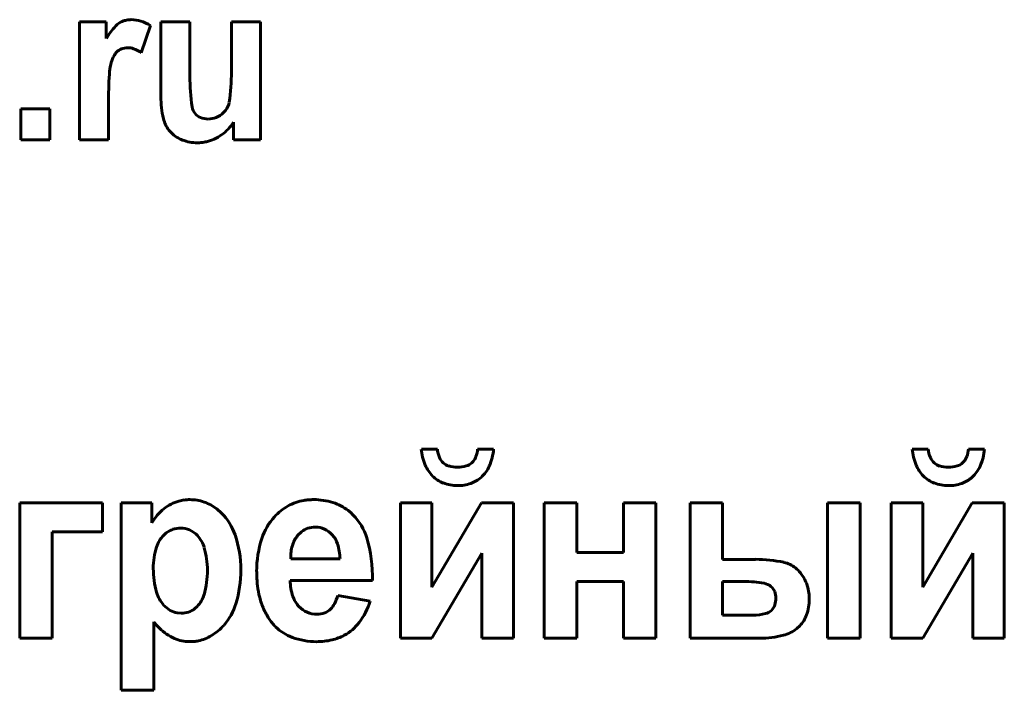
# Model space of a CAD drawing. Units: millimetres. Extents: x -8637 to 29008, y -4161 to 2188.
# Drawn here: x 28232 to 28253, y 2019 to 2033 of the extents above; entities that cross this region are included whole.
import ezdxf

# ---------------------------------------------------------------- set-up
doc = ezdxf.new("R2010")
doc.units = ezdxf.units.MM
doc.linetypes.add('K5LT_BASIC', pattern=[0])

msp = doc.modelspace()

# ---------------------------------------------------------------- linework, layer by layer
at = {"color": 150, "linetype": 'K5LT_BASIC', "lineweight": 60, "true_color": 0x0080ff}
for p, q in [((28233.887, 2032.743), (28233.324, 2032.743)), ((28233.324, 2032.743), (28233.324, 2030.279)), ((28233.887, 2032.394), (28233.887, 2032.743)), ((28235.026, 2032.743), (28235.026, 2031.18)), ((28235.634, 2032.743), (28235.026, 2032.743)), ((28235.634, 2031.607), (28235.634, 2032.743)), ((28237.107, 2032.743), (28236.5, 2032.743)), ((28236.5, 2032.743), (28236.5, 2031.7)), ((28237.107, 2030.279), (28237.107, 2032.743)), ((28234.615, 2032.096), (28234.807, 2032.664)), ((28234.085, 2032.092), (28234.107, 2032.115)), ((28233.932, 2030.279), (28233.932, 2031.035)), ((28232.101, 2030.926), (28232.101, 2030.279)), ((28232.709, 2030.926), (28232.101, 2030.926)), ((28232.709, 2030.279), (28232.709, 2030.926)), ((28236.379, 2030.894), (28236.337, 2030.847)), ((28236.545, 2030.646), (28236.545, 2030.279)), ((28235.194, 2030.483), (28235.248, 2030.422)), ((28232.101, 2030.279), (28232.709, 2030.279)), ((28233.324, 2030.279), (28233.932, 2030.279)), ((28236.545, 2030.279), (28237.107, 2030.279)), ((28240.802, 2023.819), (28240.468, 2023.819)), ((28241.978, 2023.819), (28241.643, 2023.819)), ((28251.057, 2023.819), (28250.723, 2023.819)), ((28252.233, 2023.819), (28251.899, 2023.819)), ((28241.548, 2023.559), (28241.52, 2023.53)), ((28251.803, 2023.559), (28251.775, 2023.53)), ((28233.809, 2022.692), (28232.077, 2022.692)), ((28232.077, 2022.692), (28232.077, 2019.866)), ((28233.809, 2022.089), (28233.809, 2022.692)), ((28234.838, 2022.692), (28234.198, 2022.692)), ((28234.198, 2022.692), (28234.198, 2018.779)), ((28234.838, 2022.278), (28234.838, 2022.692)), ((28240.03, 2022.692), (28240.03, 2019.866)), ((28240.689, 2022.692), (28240.03, 2022.692)), ((28241.722, 2022.692), (28240.689, 2020.931)), ((28240.689, 2020.931), (28240.689, 2022.692)), ((28242.391, 2022.692), (28241.722, 2022.692)), ((28242.391, 2019.866), (28242.391, 2022.692)), ((28243.715, 2022.692), (28243.036, 2022.692)), ((28243.036, 2022.692), (28243.036, 2019.866)), ((28243.715, 2021.656), (28243.715, 2022.692)), ((28244.689, 2022.692), (28244.689, 2021.656)), ((28245.368, 2022.692), (28244.689, 2022.692)), ((28245.368, 2019.866), (28245.368, 2022.692)), ((28246.082, 2022.692), (28246.082, 2019.866)), ((28246.761, 2022.692), (28246.082, 2022.692)), ((28246.761, 2021.515), (28246.761, 2022.692)), ((28248.955, 2022.692), (28248.955, 2019.866)), ((28249.634, 2022.692), (28248.955, 2022.692)), ((28249.634, 2019.866), (28249.634, 2022.692)), ((28250.944, 2022.692), (28250.285, 2022.692)), ((28250.285, 2022.692), (28250.285, 2019.866)), ((28251.977, 2022.692), (28250.944, 2020.931)), ((28250.944, 2020.931), (28250.944, 2022.692)), ((28252.647, 2022.692), (28251.977, 2022.692)), ((28252.647, 2019.866), (28252.647, 2022.692)), ((28236.293, 2022.481), (28236.194, 2022.569)), ((28232.756, 2022.089), (28233.809, 2022.089)), ((28232.756, 2019.866), (28232.756, 2022.089)), ((28235.137, 2022.066), (28235.085, 2022.019)), ((28237.967, 2022.092), (28237.883, 2022.011)), ((28240.689, 2019.866), (28241.732, 2021.643)), ((28241.732, 2021.643), (28241.732, 2019.866)), ((28244.689, 2021.656), (28243.715, 2021.656)), ((28250.944, 2019.866), (28251.987, 2021.643)), ((28251.987, 2021.643), (28251.987, 2019.866)), ((28237.738, 2021.525), (28238.769, 2021.525)), ((28247.447, 2021.515), (28246.761, 2021.515)), ((28237.726, 2021.073), (28239.448, 2021.073)), ((28243.715, 2021.053), (28244.689, 2021.053)), ((28243.715, 2019.866), (28243.715, 2021.053)), ((28244.689, 2021.053), (28244.689, 2019.866)), ((28246.761, 2021.053), (28246.761, 2020.348)), ((28247.206, 2021.053), (28246.761, 2021.053)), ((28247.796, 2020.929), (28247.771, 2020.951)), ((28239.399, 2020.64), (28238.72, 2020.761)), ((28235.369, 2020.396), (28235.452, 2020.389)), ((28235.735, 2020.486), (28235.784, 2020.53)), ((28246.761, 2020.348), (28247.399, 2020.348)), ((28247.78, 2020.448), (28247.804, 2020.473)), ((28234.877, 2018.779), (28234.877, 2020.207)), ((28248.31, 2020.069), (28248.375, 2020.127)), ((28232.077, 2019.866), (28232.756, 2019.866)), ((28240.03, 2019.866), (28240.689, 2019.866)), ((28241.732, 2019.866), (28242.391, 2019.866)), ((28243.036, 2019.866), (28243.715, 2019.866)), ((28244.689, 2019.866), (28245.368, 2019.866)), ((28246.082, 2019.866), (28247.542, 2019.866)), ((28248.955, 2019.866), (28249.634, 2019.866)), ((28250.285, 2019.866), (28250.944, 2019.866)), ((28251.987, 2019.866), (28252.647, 2019.866)), ((28234.198, 2018.779), (28234.877, 2018.779))]:
    msp.add_line(p, q, dxfattribs=at)
for centre, radius, start, end in [((28234.365, 2032.395), 0.386, 111.9509, 137.0301), ((28234.393, 2032.326), 0.46, 100.5092, 111.9509), ((28234.408, 2032.243), 0.545, 90, 100.5092), ((28234.408, 2032.116), 0.672, 72.8508, 90), ((28234.365, 2031.976), 0.818, 57.3232, 72.8508), ((28235.169, 2031.646), 1.484, 137.0301, 149.7431), ((28234.389, 2031.848), 0.389, 141.2783, 156.4048), ((28234.305, 2031.915), 0.282, 111.0131, 134.8002), ((28234.333, 2031.842), 0.36, 90, 111.0131), ((28234.333, 2031.853), 0.35, 69.3515, 90), ((28234.204, 2031.509), 0.717, 54.9719, 69.3515), ((28235.059, 2031.585), 1.111, 166.076, 176.5564), ((28234.902, 2031.624), 0.949, 156.4048, 166.076), ((28244.196, 2031.035), 10.264, 176.5564, 180), ((28232.178, 2031.7), 4.322, 351.5004, 0), ((28240.291, 2031.607), 4.657, 180, 187.9154), ((28236.989, 2031.18), 1.963, 180, 193.5619), ((28236.104, 2031.113), 0.353, 321.4282, 351.5004), ((28235.946, 2031.003), 0.27, 187.9154, 221.2215), ((28235.971, 2031.026), 0.304, 221.2215, 247.4129), ((28235.999, 2031.198), 0.488, 292.3481, 313.9476), ((28235.69, 2030.866), 0.627, 193.5619, 217.6833), ((28236.011, 2031.121), 0.408, 247.4129, 270), ((28236.011, 2031.169), 0.456, 270, 292.3481), ((28235.737, 2031.16), 0.957, 305.6843, 327.5451), ((28235.717, 2030.895), 0.666, 225.2703, 249.098), ((28235.787, 2031.079), 0.862, 249.098, 270), ((28235.787, 2031.075), 0.858, 270, 276.4494), ((28235.79, 2031.045), 0.828, 276.4494, 283.0145), ((28235.776, 2031.106), 0.89, 283.0145, 305.6843), ((28241.574, 2023.909), 1.11, 184.6503, 202.5821), ((28241.382, 2023.87), 0.582, 185.0821, 203.3074), ((28241.139, 2023.766), 0.318, 203.3074, 228.0561), ((28241.289, 2023.78), 0.34, 319.5395, 339.7984), ((28241.038, 2023.873), 0.608, 339.7984, 354.9179), ((28240.89, 2023.907), 1.091, 335.9905, 355.3497), ((28251.829, 2023.909), 1.11, 184.6503, 202.5821), ((28251.637, 2023.87), 0.582, 185.0821, 203.3074), ((28251.395, 2023.766), 0.318, 203.3074, 228.0561), ((28251.544, 2023.78), 0.34, 319.5395, 339.7984), ((28251.293, 2023.873), 0.608, 339.7984, 354.9179), ((28251.145, 2023.907), 1.091, 335.9905, 355.3497), ((28241.197, 2023.752), 0.701, 202.5821, 225.1913), ((28241.133, 2023.758), 0.308, 228.0561, 252.609), ((28241.223, 2024.046), 0.609, 252.609, 270), ((28241.223, 2024.045), 0.608, 270, 287.5181), ((28241.313, 2023.758), 0.307, 287.5181, 312.2614), ((28241.256, 2023.744), 0.691, 311.6, 335.9905), ((28251.452, 2023.752), 0.701, 202.5821, 225.1913), ((28251.388, 2023.758), 0.308, 228.0561, 252.609), ((28251.478, 2024.046), 0.609, 252.609, 270), ((28251.478, 2024.045), 0.608, 270, 287.5181), ((28251.569, 2023.758), 0.307, 287.5181, 312.2614), ((28251.511, 2023.744), 0.691, 311.6, 335.9905), ((28241.159, 2023.714), 0.648, 225.1913, 248.9774), ((28241.288, 2023.707), 0.642, 289.3898, 311.6), ((28251.414, 2023.714), 0.648, 225.1913, 248.9774), ((28251.544, 2023.707), 0.642, 289.3898, 311.6), ((28241.223, 2023.881), 0.826, 248.9774, 270), ((28241.223, 2023.894), 0.84, 270, 289.3898), ((28251.478, 2023.881), 0.826, 248.9774, 270), ((28251.478, 2023.894), 0.84, 270, 289.3898), ((28235.633, 2021.897), 0.866, 105.2852, 128.7613), ((28235.622, 2021.939), 0.823, 97.4433, 105.2852), ((28235.633, 2021.849), 0.913, 90, 97.4433), ((28235.633, 2021.852), 0.91, 70.9689, 90), ((28235.634, 2021.854), 0.908, 51.9148, 70.9689), ((28238.246, 2021.63), 1.146, 119.2803, 137.6865), ((28238.184, 2021.74), 1.02, 99.7633, 119.2803), ((28238.204, 2021.626), 1.136, 94.7365, 99.7633), ((28238.216, 2021.483), 1.279, 90, 94.7365), ((28238.216, 2021.41), 1.353, 72.5364, 90), ((28238.318, 2021.733), 1.014, 52.3378, 72.5364), ((28235.749, 2021.753), 1.051, 128.7613, 150.047), ((28235.453, 2021.643), 1.186, 18.828, 44.9454), ((28238.31, 2021.572), 1.233, 137.6865, 162.0433), ((28238.286, 2021.692), 1.066, 48.5319, 52.3378), ((28238.249, 2021.65), 1.122, 44.822, 48.5319), ((28238.242, 2021.643), 1.131, 16.4372, 44.822), ((28238.256, 2021.693), 0.496, 90, 108.4667), ((28238.256, 2021.739), 0.45, 65.4085, 90), ((28235.522, 2021.587), 0.615, 135.2991, 162.5632), ((28235.431, 2021.692), 0.475, 108.8067, 128.1925), ((28235.44, 2021.664), 0.505, 90, 108.8067), ((28235.44, 2021.72), 0.449, 65.6296, 90), ((28235.415, 2021.663), 0.512, 42.8218, 65.6296), ((28235.331, 2021.585), 0.626, 16.1313, 42.8218), ((28234.434, 2021.295), 2.264, 0, 18.828), ((28238.305, 2021.663), 0.546, 140.4781, 152.4483), ((28238.239, 2021.744), 0.442, 108.4667, 128.0458), ((28238.235, 2021.693), 0.501, 42.1151, 65.4085), ((28238.22, 2021.679), 0.522, 17.8899, 42.1151), ((28239.28, 2021.258), 2.253, 162.0433, 180), ((28238.51, 2021.58), 0.769, 163.3787, 172.7411), ((28238.401, 2021.613), 0.655, 152.4483, 163.3787), ((28237.666, 2021.5), 1.103, 1.2995, 17.8899), ((28236.477, 2021.123), 2.971, 359.0353, 16.4372), ((28236.354, 2021.326), 1.487, 162.5632, 180), ((28234.305, 2021.288), 1.694, 0, 16.1313), ((28238.868, 2021.534), 1.13, 172.7411, 180.4596), ((28247.447, 2018.678), 2.838, 77.8642, 90), ((28247.926, 2020.903), 0.561, 50.3579, 77.8642), ((28236.699, 2021.326), 1.831, 180, 195.8184), ((28234.119, 2021.288), 1.88, 344.1849, 0), ((28234.28, 2021.295), 2.418, 342.9867, 0), ((28239.529, 2021.258), 2.501, 180, 186.7309), ((28247.796, 2020.747), 0.764, 28.2329, 50.3579), ((28238.861, 2021.179), 1.829, 186.7309, 194.604), ((28238.821, 2021.096), 1.095, 181.2419, 198.8928), ((28247.206, 2018.676), 2.377, 79.7836, 90), ((28247.569, 2020.692), 0.328, 52.0634, 79.7836), ((28247.721, 2020.707), 0.85, 7.2627, 28.2329), ((28235.577, 2021.008), 0.665, 195.8184, 222.2103), ((28235.377, 2020.932), 0.572, 315.3126, 344.1849), ((28237.858, 2020.995), 0.894, 332.6372, 344.8373), ((28247.626, 2020.764), 0.236, 18.8948, 44.2593), ((28247.45, 2020.703), 0.423, 0, 18.8948), ((28247.617, 2020.693), 0.954, 3.5327, 7.2627), ((28247.508, 2020.687), 1.064, 0, 3.5327), ((28235.513, 2020.95), 0.58, 222.2103, 239.8771), ((28235.421, 2020.946), 1.225, 318.9972, 342.9867), ((28238.642, 2021.122), 1.602, 194.604, 203.5633), ((28238.338, 2020.931), 0.585, 198.8928, 223.1262), ((28238.282, 2020.775), 0.416, 314.7109, 332.6372), ((28237.996, 2021.086), 1.472, 322.734, 342.384), ((28247.606, 2020.637), 0.257, 320.2674, 343.3075), ((28247.386, 2020.703), 0.487, 343.3075, 0), ((28247.562, 2020.687), 1.009, 340.6533, 0), ((28235.444, 2020.831), 0.442, 239.8771, 260.1287), ((28235.452, 2020.854), 0.465, 270, 288.9418), ((28235.458, 2020.837), 0.448, 288.9418, 308.2459), ((28238.409, 2021.02), 1.348, 203.5633, 213.334), ((28238.29, 2020.886), 0.518, 223.1262, 246.4333), ((28238.285, 2020.876), 0.507, 246.4333, 270), ((28238.285, 2020.829), 0.46, 270, 290.9804), ((28238.321, 2020.736), 0.361, 290.9804, 314.7109), ((28247.399, 2021.373), 1.025, 270, 284.6671), ((28247.585, 2020.662), 0.29, 284.6671, 312.4353), ((28247.932, 2020.557), 0.617, 315.8297, 340.6533), ((28236.622, 2021.679), 2.282, 220.1466, 222.539), ((28236.242, 2021.33), 1.767, 222.539, 225.2583), ((28235.495, 2020.882), 1.127, 301.5764, 318.9972), ((28238.254, 2020.927), 1.167, 213.6991, 219.2475), ((28238.163, 2020.853), 1.05, 219.2475, 225.0964), ((28238.395, 2020.782), 0.97, 298.4648, 322.734), ((28235.737, 2020.82), 1.049, 225.2583, 245.9137), ((28235.642, 2020.642), 0.845, 281.4338, 301.5764), ((28238.108, 2020.797), 0.972, 225.0964, 249.877), ((28238.375, 2020.819), 1.012, 282.9557, 298.4648), ((28247.542, 2021.782), 1.916, 270, 284.7859), ((28247.835, 2020.672), 0.768, 284.7859, 308.237), ((28235.625, 2020.57), 0.774, 245.9137, 270), ((28235.625, 2020.773), 0.977, 270, 275.5855), ((28235.633, 2020.687), 0.892, 275.5855, 281.4338), ((28238.278, 2021.261), 1.466, 249.877, 270), ((28238.278, 2021.243), 1.448, 270, 282.9557)]:
    msp.add_arc(centre, radius, start, end, dxfattribs=at)

doc.saveas('drawing.dxf')
